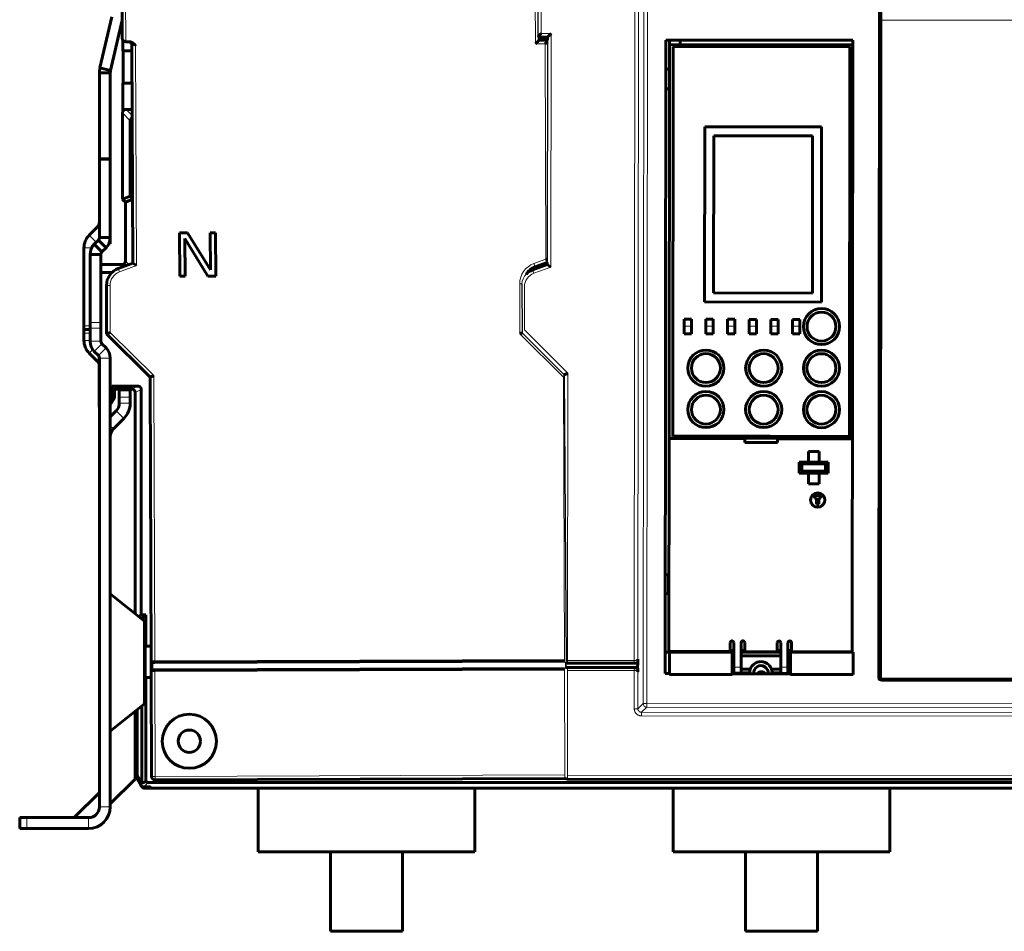
# Model space of a CAD drawing. Units: millimetres. Extents: x -280 to 1687, y 270 to 1417.
# Drawn here: x 102 to 375, y 654 to 907 of the extents above; entities that cross this region are included whole.
import ezdxf

# ---------------------------------------------------------------- set-up
doc = ezdxf.new("R2010")
doc.units = ezdxf.units.MM
doc.linetypes.add('K5LT_BASIC', pattern=[0])
doc.linetypes.add('K5LT_THIN', pattern=[0])

msp = doc.modelspace()

# ---------------------------------------------------------------- linework, layer by layer
at = {"linetype": 'K5LT_BASIC', "lineweight": 60}
for p, q in [((340.15, 906.63), (340.2, 958.18)), ((130.03, 926.89), (130.12, 901.69)), ((127.24, 907.59), (123.97, 893.43)), ((130.1, 906.65), (126.9, 892.76)), ((339.99, 724.57), (340.15, 906.63)), ((130.32, 901.09), (130.32, 898.2)), ((131.12, 900.69), (132.09, 900.69)), ((245.62, 901.1), (244.63, 900.09)), ((246.25, 902.96), (245.25, 901.96)), ((245.62, 901.1), (245.62, 901.96)), ((245.62, 901.96), (247.95, 901.95)), ((247.95, 901.11), (245.62, 901.1)), ((247.95, 900.73), (247.33, 900.1)), ((248.95, 902.95), (247.95, 901.95)), ((247.95, 901.95), (247.95, 901.11)), ((280.59, 725.68), (280.75, 901.17)), ((280.75, 901.17), (332.55, 901.13)), ((281.75, 901.17), (281.75, 899.92)), ((284.75, 899.92), (284.75, 901.17)), ((332.55, 901.13), (332.4, 731.65)), ((132.83, 898.2), (130.32, 898.2)), ((130.41, 889.2), (130.41, 898.2)), ((132.83, 899.69), (133.04, 839.4)), ((281.65, 790.92), (281.75, 899.92)), ((281.75, 899.92), (332.55, 899.88)), ((282.75, 899.42), (282.65, 791.42)), ((331.75, 899.38), (282.75, 899.42)), ((331.65, 791.38), (331.75, 899.38)), ((126.9, 892.76), (123.97, 893.43)), ((280.74, 893.12), (281.74, 893.12)), ((123.82, 892.08), (123.82, 868.55)), ((126.82, 892.08), (123.82, 892.08)), ((126.82, 892.08), (126.82, 868.55)), ((130.32, 889.2), (130.32, 881.41)), ((130.32, 889.2), (132.87, 889.2)), ((280.74, 887.62), (281.74, 887.62)), ((131.22, 881.97), (132.89, 881.97)), ((130.22, 857.05), (130.22, 880.97)), ((132.45, 879.21), (132.37, 878.9)), ((132.37, 878.9), (132.37, 878.83)), ((132.37, 857.94), (132.37, 878.83)), ((132.63, 879.5), (132.45, 879.21)), ((132.9, 879.71), (132.63, 879.5)), ((291.53, 877.12), (291.48, 828.62)), ((323.93, 877.09), (291.53, 877.12)), ((323.88, 828.59), (323.93, 877.09)), ((293.99, 831.11), (294.03, 874.61)), ((294.03, 874.61), (321.43, 874.59)), ((321.43, 874.59), (321.39, 831.09)), ((123.82, 868.28), (123.82, 868.55)), ((123.82, 868.28), (126.82, 868.28)), ((123.82, 867.88), (123.82, 868.28)), ((123.82, 867.88), (123.82, 846.48)), ((126.82, 868.55), (126.82, 868.28)), ((126.82, 868.28), (126.82, 867.88)), ((126.82, 867.88), (126.82, 846.48)), ((130.22, 857.05), (132.37, 857.94)), ((130.22, 857.05), (131.02, 856.25)), ((130.32, 856.95), (131.02, 856.25)), ((131.02, 856.25), (132.98, 857.06)), ((132.37, 857.94), (132.98, 857.33)), ((131.02, 839.95), (131.02, 856.25)), ((131.02, 856.25), (131.02, 839.95)), ((120.98, 847.12), (123.23, 849.37)), ((123.53, 845.77), (122.39, 844.64)), ((123.53, 845.77), (125.65, 843.65)), ((123.82, 846.48), (126.82, 846.48)), ((126.82, 846.48), (126.82, 844.68)), ((148.26, 847.75), (146.01, 847.74)), ((146.01, 847.74), (146.06, 835.74)), ((147.56, 835.75), (147.52, 846.22)), ((147.52, 846.22), (153.81, 835.77)), ((154.55, 837.56), (148.26, 847.75)), ((156.01, 847.78), (154.51, 847.77)), ((154.51, 847.77), (154.55, 837.56)), ((156.06, 835.78), (156.01, 847.78)), ((119.52, 843.58), (119.52, 821.98)), ((122.39, 844.64), (124.51, 842.52)), ((125.65, 843.65), (124.51, 842.52)), ((126.82, 844.68), (126.39, 844.68)), ((121.22, 841.81), (124.22, 841.81)), ((121.22, 822.91), (121.22, 841.81)), ((124.22, 822.91), (124.22, 841.81)), ((247.89, 840.26), (247.54, 840.51)), ((124.22, 838.95), (130.02, 838.95)), ((124.22, 838.95), (130.02, 838.95)), ((133.04, 839.4), (129.04, 837.92)), ((133.04, 839.4), (134.05, 838.7)), ((247.89, 838.95), (243.88, 837.5)), ((244.54, 838.33), (247.89, 839.57)), ((247.89, 839.57), (247.89, 838.95)), ((248.89, 838.25), (247.89, 838.95)), ((127.27, 836.8), (124.22, 836.8)), ((146.06, 835.74), (147.56, 835.75)), ((153.81, 835.77), (156.06, 835.78)), ((242.72, 837.17), (242.72, 836.89)), ((125.77, 833.21), (125.81, 819.77)), ((321.39, 831.09), (293.99, 831.11)), ((291.48, 828.62), (323.88, 828.59)), ((119.52, 820.98), (119.52, 821.98)), ((121.22, 821.32), (121.22, 822.91)), ((121.22, 821.32), (121.22, 817.75)), ((124.22, 822.91), (124.22, 821.32)), ((124.22, 821.32), (124.22, 817.75)), ((287.88, 823.82), (285.88, 823.82)), ((285.88, 823.82), (285.88, 819.82)), ((287.88, 819.82), (287.88, 823.82)), ((291.88, 823.81), (291.88, 819.81)), ((293.88, 823.81), (291.88, 823.81)), ((293.88, 819.81), (293.88, 823.81)), ((299.88, 823.81), (297.88, 823.81)), ((297.88, 823.81), (297.88, 819.81)), ((299.88, 819.81), (299.88, 823.81)), ((303.88, 823.8), (303.88, 819.8)), ((305.88, 823.8), (303.88, 823.8)), ((305.88, 819.8), (305.88, 823.8)), ((309.88, 823.8), (309.88, 819.8)), ((311.88, 823.8), (309.88, 823.8)), ((311.88, 819.8), (311.88, 823.8)), ((315.88, 823.79), (315.88, 819.79)), ((317.88, 823.79), (315.88, 823.79)), ((317.88, 819.79), (317.88, 823.79)), ((119.52, 819.98), (119.52, 820.98)), ((119.52, 820.98), (121.22, 820.98)), ((119.52, 819.98), (119.52, 817.98)), ((125.81, 819.77), (126.81, 820.19)), ((125.81, 819.77), (137.86, 807.81)), ((240.99, 820.05), (240.32, 819.77)), ((285.88, 819.82), (287.88, 819.82)), ((291.88, 819.81), (293.88, 819.81)), ((297.88, 819.81), (299.88, 819.81)), ((303.88, 819.8), (305.88, 819.8)), ((309.88, 819.8), (311.88, 819.8)), ((315.88, 819.79), (317.88, 819.79)), ((124.51, 817.04), (125.65, 815.91)), ((123.23, 812.2), (120.98, 814.45)), ((122.39, 814.92), (123.53, 813.79)), ((123.72, 803.45), (123.72, 813.52)), ((123.82, 813.08), (123.82, 688.78)), ((126.82, 813.08), (126.82, 688.78)), ((137.86, 807.81), (138.86, 808.23)), ((137.86, 807.81), (138.14, 729.21)), ((252.57, 807.9), (252.36, 807.81)), ((253.57, 808.86), (252.57, 808.45)), ((127.18, 803.45), (127.18, 805.09)), ((127.38, 805.29), (134.5, 805.29)), ((123.72, 800.16), (123.72, 803.45)), ((123.72, 803.45), (123.82, 803.45)), ((126.82, 803.45), (127.18, 803.45)), ((126.82, 802.29), (127.31, 803.14)), ((128.02, 802.95), (126.82, 800.87)), ((127.31, 803.45), (127.18, 803.45)), ((127.31, 803.45), (127.31, 803.14)), ((127.31, 803.14), (128.02, 802.95)), ((128.02, 804.25), (128.02, 802.95)), ((128.02, 802.95), (128.02, 801.95)), ((132.82, 804.45), (128.22, 804.45)), ((129.32, 802.28), (129.32, 804.28)), ((132.32, 804.28), (129.32, 804.28)), ((129.32, 800.58), (129.32, 802.28)), ((132.32, 804.28), (132.32, 802.28)), ((132.32, 800.58), (132.32, 802.28)), ((133.72, 742.29), (133.72, 803.55)), ((135.4, 804.39), (135.4, 741.95)), ((123.72, 800.16), (123.82, 800.16)), ((123.72, 800.16), (123.72, 799.45)), ((123.82, 799.45), (123.72, 799.45)), ((128.02, 801.95), (126.82, 800.17)), ((126.82, 796.84), (128.44, 798.46)), ((127.7, 793.47), (130.56, 796.34)), ((282.65, 791.42), (290.15, 791.42)), ((296.15, 791.41), (290.15, 791.42)), ((290.15, 790.92), (290.15, 791.42)), ((296.15, 790.91), (296.15, 791.41)), ((296.15, 791.41), (304.65, 791.4)), ((304.65, 790.9), (304.65, 791.4)), ((309.65, 791.4), (304.65, 791.4)), ((309.65, 790.9), (309.65, 791.4)), ((309.65, 791.4), (318.15, 791.39)), ((324.15, 791.39), (318.15, 791.39)), ((318.15, 790.89), (318.15, 791.39)), ((324.15, 791.39), (331.65, 791.38)), ((324.15, 790.89), (324.15, 791.39)), ((281.65, 790.77), (281.6, 731.77)), ((281.65, 790.77), (281.65, 790.92)), ((281.65, 790.92), (290.15, 790.92)), ((302.65, 790.76), (281.65, 790.77)), ((290.15, 790.77), (290.15, 790.92)), ((296.15, 790.91), (290.15, 790.92)), ((290.15, 790.82), (291.15, 790.82)), ((291.15, 790.77), (291.15, 790.92)), ((295.15, 790.76), (295.15, 790.91)), ((295.15, 790.81), (296.15, 790.81)), ((296.15, 790.91), (304.65, 790.9)), ((296.15, 790.91), (296.15, 790.81)), ((302.65, 790.76), (302.65, 789.66)), ((302.65, 789.66), (311.65, 789.65)), ((309.65, 790.9), (304.65, 790.9)), ((309.65, 790.9), (318.15, 790.89)), ((332.45, 790.73), (311.65, 790.75)), ((311.65, 790.75), (311.65, 789.65)), ((318.15, 790.89), (318.15, 790.79)), ((324.15, 790.89), (318.15, 790.89)), ((319.15, 790.79), (318.15, 790.79)), ((319.15, 790.74), (319.15, 790.89)), ((323.15, 790.74), (323.15, 790.89)), ((324.15, 790.79), (323.15, 790.79)), ((324.15, 790.74), (324.15, 790.89)), ((324.15, 790.89), (332.45, 790.88)), ((320.25, 787.24), (320.24, 784.24)), ((323.25, 787.24), (320.25, 787.24)), ((323.24, 784.24), (323.25, 787.24)), ((317.74, 784.24), (317.74, 781.24)), ((320.24, 784.24), (317.74, 784.24)), ((318.24, 783.79), (318.74, 783.79)), ((318.24, 781.79), (318.24, 783.79)), ((324.74, 783.79), (318.74, 783.79)), ((320.24, 784.24), (323.24, 784.24)), ((325.74, 784.23), (323.24, 784.24)), ((324.74, 783.79), (325.24, 783.79)), ((325.24, 783.79), (325.24, 781.79)), ((325.74, 781.23), (325.74, 784.23)), ((317.74, 781.24), (320.24, 781.24)), ((318.74, 781.79), (318.24, 781.79)), ((318.74, 781.79), (324.74, 781.79)), ((323.24, 781.24), (320.24, 781.24)), ((320.24, 781.24), (320.24, 778.24)), ((323.24, 781.24), (325.74, 781.23)), ((323.24, 778.24), (323.24, 781.24)), ((325.24, 781.79), (324.74, 781.79)), ((320.24, 778.24), (323.24, 778.24)), ((321.96, 774.93), (321.95, 774.26)), ((323.72, 774.93), (321.96, 774.93)), ((323.72, 774.26), (323.72, 774.93)), ((321.95, 774.26), (322.49, 774.26)), ((322.49, 774.26), (322.49, 772.59)), ((322.49, 772.59), (323.18, 772.59)), ((323.18, 772.59), (323.18, 774.26)), ((323.18, 774.26), (323.72, 774.26)), ((280.62, 753.03), (281.62, 753.02)), ((281.52, 753.02), (281.51, 747.82)), ((136.32, 740.23), (126.82, 747.78)), ((280.61, 747.83), (281.61, 747.82)), ((135.4, 741.95), (134.85, 741.4)), ((135.4, 741.95), (136.69, 741.95)), ((135.67, 740.86), (135.66, 740.75)), ((135.68, 740.92), (135.67, 740.86)), ((135.69, 740.95), (135.68, 740.92)), ((136.69, 741.95), (135.69, 740.95)), ((136.32, 717.33), (136.32, 740.23)), ((136.69, 741.95), (136.69, 733.32)), ((298.6, 734.26), (298.6, 731.76)), ((299.6, 734.26), (299.59, 727.49)), ((301.59, 727.49), (301.6, 734.26)), ((302.6, 731.76), (302.6, 734.26)), ((311.6, 734.25), (311.6, 731.75)), ((312.6, 734.25), (312.59, 727.48)), ((314.59, 727.48), (314.6, 734.24)), ((315.6, 731.74), (315.6, 734.24)), ((136.52, 733.15), (136.69, 733.32)), ((136.69, 733.32), (138.13, 733.32)), ((280.6, 731.63), (281.6, 731.62)), ((281.6, 731.62), (281.6, 731.77)), ((281.6, 731.77), (298.6, 731.76)), ((281.6, 731.62), (281.73, 731.62)), ((299.09, 731.65), (281.73, 731.65)), ((281.73, 731.65), (281.73, 725.45)), ((298.6, 732.11), (299.6, 732.11)), ((299.09, 725.45), (299.09, 731.65)), ((299.09, 731.61), (299.6, 731.61)), ((301.6, 732.11), (302.6, 732.11)), ((312.6, 731.6), (301.6, 731.61)), ((302.6, 731.76), (311.6, 731.75)), ((311.6, 732.1), (312.6, 732.1)), ((314.6, 732.09), (315.6, 732.09)), ((314.6, 731.59), (315.34, 731.59)), ((315.34, 731.65), (315.34, 725.45)), ((332.7, 731.65), (315.34, 731.65)), ((315.6, 731.74), (332.4, 731.73)), ((332.7, 725.45), (332.7, 731.65)), ((138.15, 726.21), (138.14, 729.21)), ((138.64, 728.71), (139.14, 728.72)), ((139.14, 728.72), (252.64, 729.12)), ((252.99, 728.55), (272.96, 728.53)), ((272.96, 728.53), (272.95, 727.33)), ((272.99, 728.93), (272.96, 728.53)), ((301.59, 726.91), (301.6, 730.61)), ((312.6, 730.6), (301.6, 730.61)), ((312.6, 730.6), (312.59, 726.9)), ((138.15, 726.21), (138.25, 697.21)), ((139.15, 726.72), (138.65, 726.71)), ((252.65, 727.12), (139.15, 726.72)), ((252.99, 727.35), (272.95, 727.33)), ((272.95, 727.33), (272.99, 726.93)), ((299.59, 725.76), (299.59, 727.49)), ((299.59, 725.76), (301.59, 725.76)), ((301.22, 725.66), (301.22, 725.76)), ((301.59, 726.91), (304.16, 726.9)), ((301.59, 726.77), (301.59, 726.91)), ((301.59, 726.77), (301.59, 725.76)), ((301.59, 725.91), (303.99, 725.9)), ((301.59, 725.66), (301.59, 725.76)), ((310.03, 726.9), (312.59, 726.9)), ((310.19, 725.9), (312.59, 725.9)), ((312.59, 726.9), (312.59, 726.76)), ((312.59, 725.75), (312.59, 726.76)), ((312.59, 725.65), (312.59, 725.75)), ((312.59, 725.75), (314.59, 725.74)), ((313.22, 725.75), (313.22, 725.65)), ((314.59, 727.48), (314.59, 725.74)), ((136.69, 724.58), (136.52, 724.75)), ((136.69, 724.58), (138.16, 724.58)), ((136.69, 724.58), (136.69, 695.79)), ((281.73, 725.67), (280.59, 725.68)), ((281.73, 725.45), (299.09, 725.45)), ((315.34, 725.64), (299.09, 725.66)), ((315.34, 725.45), (332.7, 725.45)), ((340.49, 724.07), (378.49, 724.04)), ((136.32, 717.33), (126.82, 709.78)), ((133.72, 697.45), (133.72, 715.27)), ((134.23, 715.67), (134.23, 697.59)), ((135.52, 695.35), (135.52, 716.7)), ((133.72, 696.48), (126.82, 689.58)), ((133.72, 697.45), (134.23, 697.59)), ((135.25, 694.8), (133.72, 697.45)), ((133.72, 696.48), (133.72, 697.45)), ((135.52, 695.35), (134.23, 697.59)), ((252.76, 696.62), (139.26, 696.22)), ((253.47, 696.45), (601.47, 696.14)), ((135.25, 694.8), (135.45, 694.45)), ((135.86, 695.44), (135.52, 695.35)), ((137.87, 694.3), (136.11, 694.3)), ((604.12, 693.95), (136.32, 693.95)), ((603.12, 695.56), (137.32, 695.56)), ((137.87, 694.3), (138.34, 693.95)), ((138.34, 693.95), (602.09, 693.95)), ((167.82, 676.3), (167.82, 693.95)), ((227.82, 693.95), (227.82, 676.3)), ((282.82, 676.3), (282.82, 693.95)), ((342.82, 693.95), (342.82, 676.3)), ((116.82, 685.78), (123.82, 692.78)), ((101.72, 685.78), (103.72, 685.78)), ((101.72, 682.78), (101.72, 685.78)), ((103.72, 685.78), (120.82, 685.78)), ((103.72, 682.78), (101.72, 682.78)), ((103.72, 682.78), (120.82, 682.78)), ((227.82, 676.3), (167.82, 676.3)), ((187.82, 654.3), (187.82, 676.3)), ((207.82, 676.3), (207.82, 654.3)), ((342.82, 676.3), (282.82, 676.3)), ((302.82, 654.3), (302.82, 676.3)), ((322.82, 676.3), (322.82, 654.3)), ((207.82, 654.3), (187.82, 654.3)), ((322.82, 654.3), (302.82, 654.3))]:
    msp.add_line(p, q, dxfattribs=at)
at = {"linetype": 'K5LT_THIN', "lineweight": 18}
for p, q in [((340.65, 906.67), (340.7, 958.25)), ((272.02, 729.32), (272.22, 956.35)), ((273.02, 729.71), (273.22, 955.96)), ((274.67, 956.48), (274.45, 717.4)), ((275.67, 956.35), (275.45, 717.4)), ((339.49, 724.57), (339.7, 956.29)), ((246.27, 928.35), (246.25, 902.96)), ((131.03, 926.9), (131.12, 900.69)), ((244.63, 900.09), (244.53, 927.3)), ((340.49, 724.48), (340.65, 906.67)), ((378.65, 906.64), (340.65, 906.67)), ((246.25, 902.96), (248.95, 902.95)), ((248.95, 902.95), (248.89, 838.25)), ((132.83, 899.69), (133.83, 899.7)), ((133.83, 899.7), (134.05, 838.7)), ((247.33, 900.1), (244.63, 900.09)), ((247.54, 840.51), (247.33, 900.1)), ((131.22, 881.97), (132.9, 880.3)), ((130.22, 880.97), (132.37, 878.83)), ((126.82, 868.55), (123.82, 868.55)), ((123.82, 867.88), (126.82, 867.88)), ((123.82, 848.78), (123.23, 849.37)), ((122.93, 845.17), (120.98, 847.12)), ((121.63, 843.58), (119.52, 843.58)), ((244.19, 839.27), (247.54, 840.51)), ((129.39, 836.98), (129.04, 837.92)), ((134.05, 838.7), (129.39, 836.98)), ((130.02, 838.95), (130.51, 838.46)), ((131.02, 839.95), (131.97, 839)), ((244.54, 838.33), (244.19, 839.27)), ((248.89, 838.25), (244.22, 836.56)), ((242.4, 836.65), (242.27, 836.65)), ((243.88, 837.5), (244.22, 836.56)), ((126.77, 833.21), (125.77, 833.21)), ((126.77, 833.21), (126.81, 820.19)), ((240.32, 819.77), (240.27, 833.62)), ((240.84, 833.62), (240.27, 833.62)), ((241.59, 832.8), (241.58, 820.87)), ((121.22, 821.98), (119.52, 821.98)), ((124.22, 822.91), (121.22, 822.91)), ((124.22, 821.32), (121.22, 821.32)), ((287.88, 821.96), (285.88, 821.96)), ((293.88, 821.96), (291.88, 821.96)), ((299.88, 821.96), (297.88, 821.96)), ((305.88, 821.96), (303.88, 821.96)), ((311.88, 821.96), (309.88, 821.96)), ((317.88, 821.96), (315.88, 821.96)), ((119.52, 819.98), (121.22, 819.98)), ((126.81, 820.19), (138.86, 808.23)), ((252.36, 807.81), (240.32, 819.77)), ((241.58, 820.87), (253.57, 808.86)), ((121.22, 817.98), (119.52, 817.98)), ((121.22, 817.75), (124.22, 817.75)), ((122.39, 814.92), (124.51, 817.04)), ((123.53, 813.79), (125.65, 815.91)), ((121.97, 815.43), (120.98, 814.45)), ((123.82, 813.08), (126.82, 813.08)), ((123.72, 812.68), (123.23, 812.2)), ((138.86, 808.23), (139.14, 729.22)), ((252.64, 729.62), (252.36, 807.81)), ((253.57, 808.86), (253.5, 729.33)), ((127.18, 805.09), (128.02, 804.25)), ((127.38, 805.29), (128.22, 804.45)), ((134.5, 805.29), (132.82, 804.45)), ((132.32, 802.28), (129.32, 802.28)), ((135.4, 804.39), (133.72, 803.55)), ((129.32, 800.58), (132.32, 800.58)), ((128.44, 798.46), (130.56, 796.34)), ((126.82, 794.35), (127.7, 793.47)), ((318.74, 781.79), (318.74, 783.79)), ((324.74, 783.79), (324.74, 781.79)), ((135.69, 740.95), (135.41, 740.95)), ((136.52, 733.15), (138.13, 733.15)), ((139.14, 729.22), (138.14, 729.21)), ((138.65, 726.71), (138.64, 728.71)), ((139.14, 729.22), (252.64, 729.62)), ((139.14, 729.22), (139.14, 728.72)), ((252.5, 729.12), (252.7, 728.81)), ((252.64, 729.62), (252.64, 729.12)), ((252.7, 728.81), (252.99, 728.72)), ((252.99, 728.55), (252.99, 728.72)), ((252.99, 727.35), (252.99, 728.55)), ((253.14, 729.13), (253.15, 727.13)), ((253.5, 729.33), (253.49, 728.85)), ((253.49, 728.85), (272.02, 728.83)), ((253.5, 729.33), (272.02, 729.32)), ((272.02, 729.32), (272.02, 728.83)), ((138.15, 726.21), (139.15, 726.22)), ((139.15, 726.22), (139.15, 726.72)), ((252.65, 726.62), (139.15, 726.22)), ((139.15, 726.22), (139.25, 697.22)), ((252.65, 726.62), (252.65, 727.12)), ((252.75, 697.62), (252.65, 726.62)), ((252.99, 727.18), (252.99, 727.35)), ((253.49, 726.57), (253.47, 697.45)), ((272.02, 727.03), (253.49, 727.05)), ((253.49, 726.57), (253.49, 727.05)), ((272.02, 726.55), (253.49, 726.57)), ((272.01, 715.96), (272.02, 726.55)), ((272.02, 726.55), (272.02, 727.03)), ((273.01, 715.96), (273.02, 726.16)), ((299.59, 727.49), (301.59, 727.49)), ((312.59, 727.48), (314.59, 727.48)), ((136.52, 724.75), (138.16, 724.75)), ((339.99, 724.57), (339.49, 724.57)), ((340.49, 724.48), (340.49, 724.07)), ((340.49, 724.48), (378.49, 724.45)), ((340.49, 724.07), (340.49, 723.57)), ((480.47, 723.45), (340.49, 723.57)), ((273.01, 715.96), (272.01, 715.96)), ((273.01, 715.96), (274.45, 717.4)), ((274.01, 714.96), (275.45, 716.4)), ((580.96, 714.68), (274.01, 714.96)), ((274.01, 713.96), (274.01, 714.96)), ((275.45, 717.4), (274.45, 717.4)), ((275.45, 716.4), (275.45, 717.4)), ((275.45, 717.4), (579.52, 717.12)), ((275.45, 716.4), (579.52, 716.12)), ((580.96, 713.68), (274.01, 713.96)), ((139.25, 697.22), (138.25, 697.21)), ((252.75, 697.62), (139.25, 697.22)), ((139.26, 696.22), (139.25, 697.22)), ((252.76, 696.62), (252.75, 697.62)), ((253.47, 697.45), (601.47, 697.14)), ((253.47, 696.45), (253.47, 697.45)), ((135.25, 694.8), (135.86, 695.44)), ((136.11, 694.3), (137.32, 695.56)), ((123.82, 688.78), (126.82, 688.78)), ((103.72, 682.78), (103.72, 685.78)), ((120.82, 685.78), (120.82, 682.78))]:
    msp.add_line(p, q, dxfattribs=at)
for p, q in [((245.27, 927.96), (245.25, 901.96)), ((245.25, 901.96), (245.62, 901.96)), ((247.95, 901.11), (247.89, 839.57)), ((240.84, 833.62), (240.99, 820.05)), ((240.99, 820.05), (252.57, 808.45)), ((252.57, 808.45), (253.14, 729.13))]:
    msp.add_line(p, q)
at = {"linetype": 'K5LT_BASIC', "lineweight": 60}
for centre, radius in [((323.88, 821.79), 5), ((323.88, 821.79), 4), ((291.87, 810.31), 5), ((291.87, 810.31), 4), ((307.87, 810.3), 5), ((307.87, 810.3), 4), ((323.87, 810.29), 5), ((323.87, 810.29), 4), ((291.86, 798.81), 5), ((291.86, 798.81), 4), ((307.86, 798.8), 5), ((307.86, 798.8), 4), ((323.86, 798.79), 5), ((323.86, 798.79), 4), ((322.84, 773.74), 2), ((148.72, 706.95), 7.5), ((148.72, 706.95), 3.1)]:
    msp.add_circle(centre, radius, dxfattribs=at)
for centre, radius, start, end in [((131.12, 901.69), 1, 180.2055, 270.2055), ((131.83, 899.69), 1, 0.2055, 90.2055), ((129.82, 892.08), 6, 167, 180), ((129.82, 892.08), 3, 167, 180), ((121.82, 850.78), 2, 315, 0), ((124.52, 843.58), 5, 135, 180), ((122.82, 846.48), 1, 315, 0), ((122.82, 846.48), 4, 315, 0), ((125.22, 841.81), 4, 135, 180), ((125.22, 841.81), 1, 135, 180), ((130.77, 833.23), 5, 110.2055, 180.2055), ((246.27, 833.64), 5, 110.2055, 147.4336), ((245.59, 832.8), 5, 109.9487, 135.0058), ((124.52, 817.98), 5, 180, 225), ((125.22, 817.75), 4, 180, 225), ((125.22, 817.75), 1, 180, 225), ((122.82, 813.08), 4, 0, 45), ((122.82, 813.08), 1, 0, 45), ((121.82, 810.78), 2, 18.1949, 45), ((126.32, 800.58), 3, 315, 0), ((126.32, 800.58), 6, 315, 0), ((129.82, 791.35), 3, 135, 180), ((284.22, 751.15), 4, 227.4018, 229.317), ((299.1, 734.26), 0.5, 359.9487, 179.9487), ((302.1, 734.26), 0.5, 359.9487, 179.9487), ((312.1, 734.25), 0.5, 359.9487, 179.9487), ((315.1, 734.24), 0.5, 359.9487, 179.9487), ((138.64, 729.21), 0.5, 180.2055, 270.2055), ((307.09, 725.9), 3.1, 89.9487, 161.1297), ((307.09, 725.9), 3.1, 44.9487, 89.9487), ((138.65, 726.21), 0.5, 90.2055, 180.2055), ((307.09, 725.9), 3.1, 161.1297, 179.9487), ((307.09, 725.9), 3.1, 179.9487, 184.5744), ((307.09, 725.9), 2, 352.768, 187.1295), ((307.22, 724.65), 1.55, 40.1589, 139.7385), ((307.09, 725.9), 3.1, 18.7678, 44.9487), ((307.09, 725.9), 3.1, 359.9487, 18.7678), ((307.09, 725.9), 3.1, 355.3231, 359.9487), ((340.49, 724.57), 0.5, 179.9487, 269.9487), ((340.49, 724.57), 0.5, 179.9487, 269.9487), ((139.25, 697.22), 1, 180.2055, 270.2055), ((252.75, 697.62), 1, 270.2055, 277.7947), ((253.47, 697.45), 1, 234.7322, 269.9487), ((120.82, 688.78), 6, 270, 0), ((120.82, 688.78), 3, 270, 0)]:
    msp.add_arc(centre, radius, start, end, dxfattribs=at)
at = {"linetype": 'K5LT_THIN', "lineweight": 18}
for centre, radius, start, end in [((246.27, 833.64), 6, 110.2055, 180.2055), ((130.77, 833.23), 4, 110.2055, 180.2055), ((245.85, 833.01), 5.04, 138.8392, 173.0932), ((245.59, 832.8), 4, 109.9487, 179.9487), ((322.84, 773.79), 1.7, 89.9487, 202.4487), ((322.84, 773.79), 1.7, 202.4487, 44.9487), ((322.84, 773.79), 1.7, 44.9487, 89.9487), ((340.49, 724.57), 1, 179.9487, 269.9487)]:
    msp.add_arc(centre, radius, start, end, dxfattribs=at)
for centre, major_axis, ratio, start_param, end_param in [((340.65, 906.62), (-0.5, 0), 0.093315, 4.712389, 6.283185), ((340.49, 724.57), (-0.5, 0), 0.178313, 0, 1.570796), ((275.45, 717.4), (0.706, -0.708), 0.999315, 3.927333, 5.497445)]:
    msp.add_ellipse(centre, major_axis=major_axis, ratio=ratio, start_param=start_param, end_param=end_param, dxfattribs=at)
at = {"linetype": 'K5LT_BASIC', "lineweight": 60}
for centre in [(127.38, 805.09), (128.22, 804.25)]:
    msp.add_ellipse(centre, major_axis=(0.141, -0.141), ratio=0.999924, start_param=2.356233, end_param=3.926953, dxfattribs=at)
for points, knots in [([(133.83, 899.7), (133.8, 899.73), (133.77, 899.76), (133.71, 899.81), (133.69, 899.84), (133.63, 899.89), (133.61, 899.92), (133.55, 899.97), (133.52, 899.99), (133.47, 900.04), (133.44, 900.07), (133.39, 900.12), (133.36, 900.14), (133.3, 900.19), (133.27, 900.21), (133.21, 900.26), (133.18, 900.28), (133.12, 900.33), (133.09, 900.35), (133.03, 900.39), (132.99, 900.41), (132.93, 900.45), (132.89, 900.47), (132.82, 900.51), (132.79, 900.53), (132.71, 900.56), (132.67, 900.57), (132.6, 900.6), (132.56, 900.62), (132.48, 900.64), (132.44, 900.65), (132.36, 900.67), (132.32, 900.67), (132.24, 900.69), (132.19, 900.69), (132.13, 900.69), (132.11, 900.69), (132.09, 900.69), (132.09, 900.69), (132.09, 900.69)], [0, 0, 0, 0, 0.032809, 0.032809, 0.065242, 0.065242, 0.098307, 0.098307, 0.132266, 0.132266, 0.168416, 0.168416, 0.207349, 0.207349, 0.249703, 0.249703, 0.29618, 0.29618, 0.347587, 0.347587, 0.40455, 0.40455, 0.467202, 0.467202, 0.535384, 0.535384, 0.608967, 0.608967, 0.687818, 0.687818, 0.771709, 0.771709, 0.86036, 0.86036, 0.953561, 0.953561, 0.99993, 0.99993, 1, 1, 1, 1]), ([(273.02, 729.71), (273.02, 729.63), (273.02, 729.56), (273.02, 729.46), (273.01, 729.43), (273.01, 729.37), (273.01, 729.33), (273.01, 729.28), (273.01, 729.25), (273.01, 729.21), (273.01, 729.19), (273.01, 729.15), (273.01, 729.13), (273, 729.1), (273, 729.09), (273, 729.06), (273, 729.05), (273, 729.02), (273, 729.01), (273, 728.98), (273, 728.97), (273, 728.95), (273, 728.94), (273, 728.93), (272.99, 728.93), (272.99, 728.93), (272.99, 728.93), (272.99, 728.93)], [0, 0, 0, 0, 0.138864, 0.138864, 0.210725, 0.210725, 0.292525, 0.292525, 0.370909, 0.370909, 0.443098, 0.443098, 0.51318, 0.51318, 0.589084, 0.589084, 0.667205, 0.667205, 0.760753, 0.760753, 0.863381, 0.863381, 0.968039, 0.968039, 0.995523, 0.995523, 1, 1, 1, 1]), ([(272.99, 726.93), (272.99, 726.93), (272.99, 726.92), (273, 726.89), (273, 726.88), (273, 726.86), (273, 726.85), (273, 726.82), (273, 726.8), (273, 726.77), (273, 726.75), (273, 726.71), (273, 726.7), (273.01, 726.66), (273.01, 726.64), (273.01, 726.59), (273.01, 726.57), (273.01, 726.51), (273.01, 726.48), (273.01, 726.41), (273.01, 726.37), (273.02, 726.28), (273.02, 726.23), (273.02, 726.17), (273.02, 726.17), (273.02, 726.16)], [0, 0, 0, 0, 0.132536, 0.132536, 0.230185, 0.230185, 0.32476, 0.32476, 0.415627, 0.415627, 0.503719, 0.503719, 0.580396, 0.580396, 0.647628, 0.647628, 0.720838, 0.720838, 0.803028, 0.803028, 0.890919, 0.890919, 0.983262, 0.983262, 1, 1, 1, 1])]:
    msp.add_open_spline(points, degree=3, knots=knots, dxfattribs=at)
for points, weights in [([(130.22, 880.97), (130.22, 881.56), (130.63, 881.97), (131.22, 881.97)], [1, 0.804809640386, 0.804809640386, 1]), ([(130.02, 838.95), (130.61, 838.95), (131.02, 839.36), (131.02, 839.95)], [1, 0.80480964038, 0.80480964038, 1]), ([(131.02, 839.95), (131.02, 839.36), (130.61, 838.95), (130.02, 838.95)], [1, 0.804773749979, 0.804773749979, 1]), ([(134.5, 805.29), (135.02, 805.29), (135.4, 804.92), (135.4, 804.39)], [1, 0.804773749984, 0.804773749984, 1]), ([(133.72, 803.55), (133.72, 804.08), (133.35, 804.45), (132.82, 804.45)], [1, 0.804773749985, 0.804773749985, 1]), ([(136.52, 724.75), (136.37, 724.89), (136.37, 733.01), (136.52, 733.15)], [1, 0.344968270959, 0.344968270959, 1]), ([(135.86, 695.44), (136.08, 695.5), (136.35, 695.62), (136.69, 695.79)], [1, 0.989329005647, 0.989329005647, 1]), ([(136.69, 695.79), (136.87, 695.64), (137.09, 695.56), (137.32, 695.56)], [1, 0.960857912192, 0.960857912192, 1]), ([(136.11, 694.3), (135.75, 694.3), (135.43, 694.49), (135.25, 694.8)], [1, 0.910704668264, 0.910704668264, 1]), ([(135.45, 694.45), (135.63, 694.13), (135.95, 693.95), (136.32, 693.95)], [1, 0.910712910631, 0.910712910631, 1])]:
    msp.add_rational_spline(points, weights, degree=3, dxfattribs=at)
at = {"linetype": 'K5LT_THIN', "lineweight": 18}
for points, knots in [([(252.99, 728.72), (253, 728.72), (253, 728.73), (253, 728.74), (253.01, 728.74), (253.01, 728.75), (253.02, 728.76), (253.03, 728.77), (253.04, 728.77), (253.06, 728.78), (253.07, 728.79), (253.1, 728.8), (253.11, 728.8), (253.14, 728.81), (253.15, 728.81), (253.18, 728.82), (253.2, 728.82), (253.24, 728.83), (253.25, 728.83), (253.29, 728.84), (253.31, 728.84), (253.35, 728.84), (253.37, 728.85), (253.41, 728.85), (253.43, 728.85), (253.46, 728.85), (253.48, 728.85), (253.49, 728.85), (253.49, 728.85), (253.49, 728.85)], [0, 0, 0, 0, 0.088199, 0.088199, 0.155723, 0.155723, 0.224802, 0.224802, 0.305963, 0.305963, 0.386753, 0.386753, 0.466767, 0.466767, 0.546277, 0.546277, 0.625261, 0.625261, 0.703781, 0.703781, 0.781913, 0.781913, 0.859917, 0.859917, 0.937287, 0.937287, 0.995449, 0.995449, 1, 1, 1, 1]), ([(272.02, 729.32), (272.03, 729.32), (272.06, 729.32), (272.1, 729.32), (272.14, 729.32), (272.19, 729.32), (272.23, 729.33), (272.28, 729.33), (272.33, 729.33), (272.37, 729.34), (272.42, 729.35), (272.47, 729.36), (272.52, 729.37), (272.57, 729.38), (272.62, 729.4), (272.67, 729.41), (272.71, 729.43), (272.75, 729.44), (272.78, 729.46), (272.82, 729.47), (272.85, 729.49), (272.89, 729.52), (272.92, 729.54), (272.95, 729.56), (272.97, 729.59), (272.99, 729.61), (273, 729.63), (273.01, 729.65), (273.01, 729.67), (273.02, 729.68), (273.02, 729.7), (273.02, 729.71)], [0, 0, 0, 0, 0.026656, 0.054094, 0.082277, 0.111873, 0.142167, 0.174575, 0.208347, 0.244174, 0.280655, 0.318307, 0.356432, 0.394931, 0.433371, 0.471013, 0.508005, 0.543658, 0.578664, 0.612518, 0.645807, 0.689759, 0.732972, 0.775507, 0.814605, 0.85154, 0.886282, 0.910013, 0.933358, 0.963226, 1, 1, 1, 1]), ([(272.02, 728.83), (272.08, 728.83), (272.14, 728.83), (272.24, 728.84), (272.29, 728.84), (272.38, 728.84), (272.44, 728.85), (272.55, 728.86), (272.61, 728.86), (272.72, 728.88), (272.77, 728.89), (272.87, 728.9), (272.91, 728.91), (272.96, 728.92), (272.97, 728.92), (272.98, 728.93), (272.99, 728.93), (272.99, 728.93), (272.99, 728.93), (272.99, 728.93)], [0, 0, 0, 0, 0.166097, 0.166097, 0.293871, 0.293871, 0.455329, 0.455329, 0.627736, 0.627736, 0.801052, 0.801052, 0.944312, 0.944312, 0.983489, 0.983489, 0.993489, 0.993489, 1, 1, 1, 1]), ([(253.49, 727.05), (253.47, 727.05), (253.45, 727.05), (253.41, 727.05), (253.4, 727.05), (253.36, 727.05), (253.35, 727.05), (253.31, 727.06), (253.29, 727.06), (253.26, 727.06), (253.24, 727.07), (253.2, 727.07), (253.19, 727.08), (253.16, 727.08), (253.14, 727.09), (253.11, 727.1), (253.1, 727.1), (253.07, 727.11), (253.06, 727.11), (253.04, 727.12), (253.03, 727.13), (253.02, 727.14), (253.01, 727.15), (253, 727.16), (253, 727.16), (252.99, 727.17), (252.99, 727.18), (252.99, 727.18), (252.99, 727.18), (252.99, 727.18)], [0, 0, 0, 0, 0.083275, 0.083275, 0.147117, 0.147117, 0.212428, 0.212428, 0.290353, 0.290353, 0.368419, 0.368419, 0.44695, 0.44695, 0.525981, 0.525981, 0.605541, 0.605541, 0.685576, 0.685576, 0.766174, 0.766174, 0.847213, 0.847213, 0.928899, 0.928899, 0.994016, 0.994016, 1, 1, 1, 1]), ([(272.99, 726.93), (272.94, 726.95), (272.89, 726.96), (272.79, 726.97), (272.75, 726.98), (272.66, 726.99), (272.61, 727), (272.5, 727.01), (272.44, 727.02), (272.33, 727.02), (272.27, 727.03), (272.15, 727.03), (272.1, 727.03), (272.04, 727.03), (272.03, 727.03), (272.02, 727.03)], [0, 0, 0, 0, 0.187732, 0.187732, 0.331576, 0.331576, 0.478729, 0.478729, 0.653913, 0.653913, 0.828122, 0.828122, 0.978375, 0.978375, 1, 1, 1, 1]), ([(273.02, 726.16), (273.02, 726.16), (273.02, 726.17), (273.01, 726.18), (273.01, 726.2), (273.01, 726.21), (273, 726.22), (272.99, 726.24), (272.99, 726.25), (272.98, 726.26), (272.97, 726.27), (272.96, 726.29), (272.94, 726.3), (272.93, 726.31), (272.92, 726.32), (272.9, 726.33), (272.89, 726.34), (272.87, 726.36), (272.86, 726.37), (272.84, 726.38), (272.82, 726.39), (272.8, 726.4), (272.78, 726.41), (272.76, 726.42), (272.73, 726.43), (272.7, 726.44), (272.66, 726.46), (272.62, 726.47), (272.59, 726.48), (272.55, 726.49), (272.51, 726.5), (272.49, 726.5), (272.46, 726.51), (272.44, 726.51), (272.42, 726.52), (272.39, 726.52), (272.37, 726.52), (272.34, 726.53), (272.31, 726.53), (272.29, 726.53), (272.27, 726.54), (272.25, 726.54), (272.22, 726.54), (272.2, 726.54), (272.18, 726.54), (272.16, 726.55), (272.13, 726.55), (272.11, 726.55), (272.09, 726.55), (272.06, 726.55), (272.04, 726.55), (272.03, 726.55), (272.02, 726.55)], [0, 0, 0, 0, 0.02069, 0.04133, 0.061918, 0.08242, 0.102881, 0.123261, 0.143584, 0.163823, 0.184032, 0.204171, 0.224264, 0.244293, 0.264327, 0.284326, 0.304282, 0.324136, 0.343948, 0.363666, 0.383289, 0.402707, 0.422002, 0.443236, 0.466504, 0.499993, 0.533236, 0.566206, 0.594105, 0.625232, 0.653678, 0.675958, 0.692214, 0.708379, 0.724293, 0.740061, 0.760881, 0.781661, 0.802382, 0.817802, 0.833188, 0.84851, 0.863811, 0.879035, 0.894217, 0.909351, 0.924476, 0.939609, 0.954772, 0.969912, 0.984998, 1, 1, 1, 1]), ([(274.01, 713.96), (273.92, 713.96), (273.83, 713.96), (273.67, 713.98), (273.6, 714), (273.47, 714.03), (273.4, 714.05), (273.26, 714.1), (273.18, 714.14), (273.03, 714.21), (272.96, 714.25), (272.82, 714.35), (272.75, 714.4), (272.63, 714.51), (272.57, 714.56), (272.46, 714.69), (272.41, 714.75), (272.31, 714.89), (272.27, 714.96), (272.19, 715.11), (272.16, 715.19), (272.1, 715.34), (272.08, 715.42), (272.04, 715.59), (272.03, 715.67), (272.01, 715.81), (272.01, 715.88), (272.01, 715.94), (272.01, 715.95), (272.01, 715.96)], [0, 0, 0, 0, 0.085928, 0.085928, 0.151458, 0.151458, 0.2185, 0.2185, 0.298022, 0.298022, 0.377432, 0.377432, 0.456856, 0.456856, 0.536345, 0.536345, 0.615898, 0.615898, 0.695286, 0.695286, 0.775024, 0.775024, 0.854584, 0.854584, 0.933685, 0.933685, 0.993457, 0.993457, 1, 1, 1, 1]), ([(274.01, 714.96), (273.99, 714.96), (273.94, 714.96), (273.88, 714.96), (273.81, 714.97), (273.73, 714.99), (273.63, 715.03), (273.52, 715.08), (273.42, 715.15), (273.32, 715.23), (273.23, 715.32), (273.16, 715.42), (273.1, 715.53), (273.05, 715.65), (273.02, 715.77), (273.01, 715.87), (273.01, 715.93), (273.01, 715.96)], [0, 0, 0, 0, 0.040369, 0.080629, 0.120877, 0.174418, 0.241246, 0.321356, 0.401393, 0.481472, 0.561605, 0.641876, 0.722086, 0.806416, 0.881485, 0.947411, 1, 1, 1, 1])]:
    msp.add_open_spline(points, degree=3, knots=knots, dxfattribs=at)

doc.saveas('drawing.dxf')
